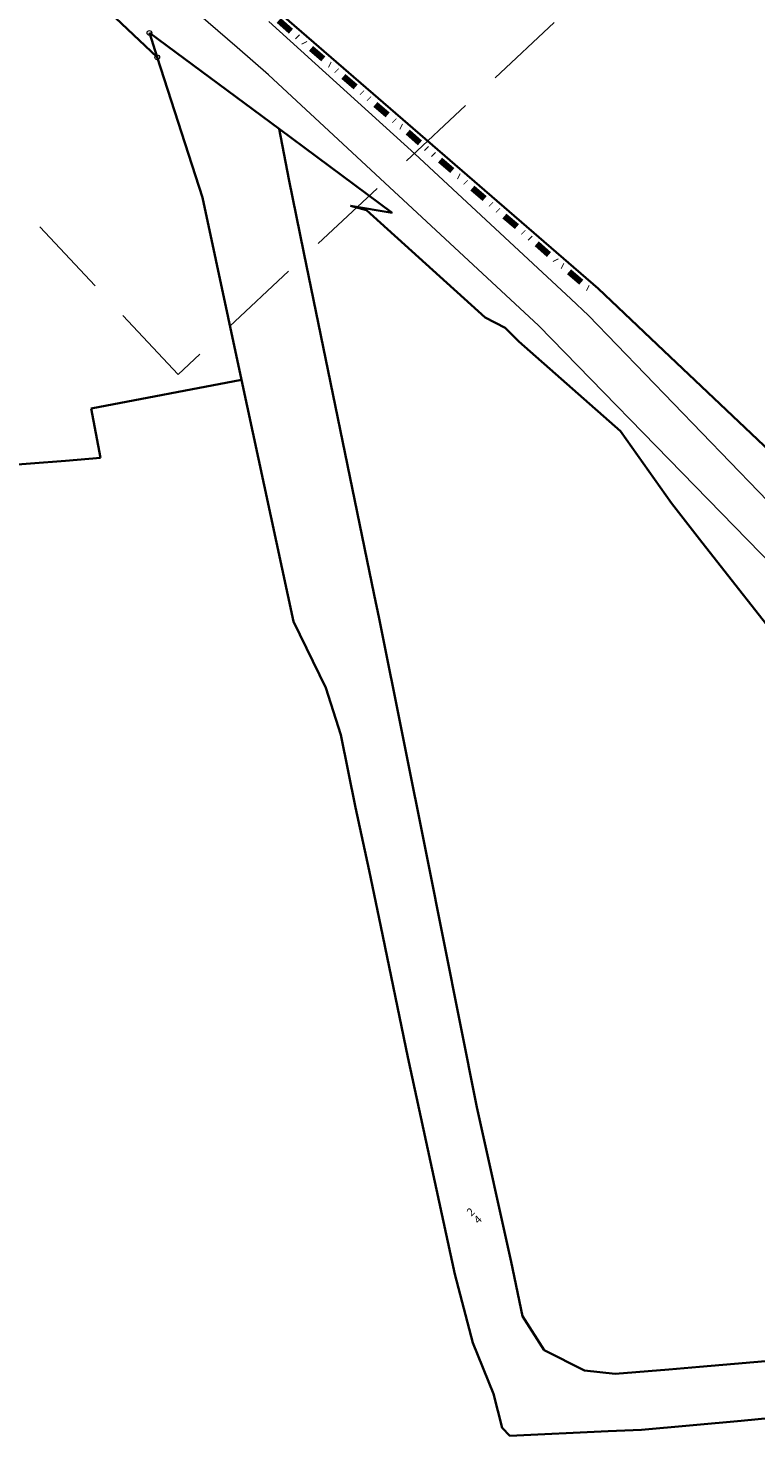
# Model space of a CAD drawing. Extents: x 32630438 to 32632575, y 6024145 to 6025691.
# Drawn here: x 32630844 to 32630958, y 6024327 to 6024548 of the extents above; entities that cross this region are included whole.
import ezdxf
from ezdxf.enums import TextEntityAlignment as Align

# ---------------------------------------------------------------- set-up
doc = ezdxf.new("R2010")
doc.units = 0
doc.header["$MEASUREMENT"] = 0
doc.linetypes.add('AAA-2014', pattern=[13.02, 5, -2.667, 0.01, -2.667, 0.01, -2.666])
doc.linetypes.add('STRICHLINIE', pattern=[19.05, 12.7, -6.35])
for name, color, linetype, lineweight in [('11001-AxFlurstueck__L', 242, 'Continuous', 25), ('11001-AxFlurstueck__T', 242, 'Continuous', 25), ('p_Achse-Hekto', 7, 'Continuous', 25), ('stem-Blattschnitt', 7, 'STRICHLINIE', 25)]:
    doc.layers.add(name, color=color, linetype=linetype, lineweight=lineweight)
for name, color, linetype, lineweight, true_color in [('11002-AxBesondereFlurstuecksgrenze_GrenzeDerGemarkung_L', 7, 'Continuous', 100, 0xf380ff), ('53002-AxStrassenverkehrsanlage_Fahrbahnbegrenzungslinie_L', 7, 'Continuous', 18, 0x999999), ('71001-AxKlassifizierungNachStrassenrecht_BundesautobahnBundesstraße_L', 7, 'Continuous', 18, 0x999999)]:
    doc.layers.add(name, color=color, linetype=linetype, lineweight=lineweight, true_color=true_color)
doc.layers.add('11003-AxGrenzpunkt__P', color=242, linetype='Continuous')
doc.styles.get("Standard").update_dxf_attribs({"font": 'isocp.shx'})

# ---------------------------------------------------------------- blocks, each defined once
blk = doc.blocks.new('GC-ALKIS-3020')
at = {"color": 242, "lineweight": 18}
blk.add_circle((0, 0), 0.75, dxfattribs=at)

msp = doc.modelspace()

# ---------------------------------------------------------------- linework, layer by layer
at = {"layer": '11001-AxFlurstueck__L', "lineweight": 35}
for p, q in [((32630847.679, 6024559.113), (32630864.418, 6024543.274)), ((32630864.418, 6024543.274), (32630847.679, 6024559.113)), ((32630933.661, 6024506.946), (32630879.114, 6024554.187)), ((32630864.418, 6024543.274), (32630863.184, 6024547.105)), ((32630863.184, 6024547.105), (32630883.533, 6024532.01)), ((32630883.533, 6024532.01), (32630863.184, 6024547.105)), ((32630863.184, 6024547.105), (32630864.418, 6024543.274)), ((32630871.503, 6024521.261), (32630864.418, 6024543.274)), ((32630864.418, 6024543.274), (32630871.503, 6024521.261)), ((32630883.533, 6024532.01), (32630901.289, 6024518.847)), ((32630885.1, 6024524.152), (32630883.533, 6024532.01)), ((32630887.427, 6024512.533), (32630885.1, 6024524.152)), ((32630877.651, 6024492.584), (32630871.503, 6024521.261)), ((32630901.289, 6024518.847), (32630894.757, 6024519.93)), ((32630894.757, 6024519.93), (32630897.287, 6024519.277)), ((32630897.287, 6024519.277), (32630915.903, 6024502.378)), ((32630898.497, 6024458.828), (32630887.427, 6024512.533)), ((32630943.957, 6024497.168), (32630933.661, 6024506.946)), ((32630915.903, 6024502.378), (32630919.063, 6024500.781)), ((32630919.063, 6024500.781), (32630921.198, 6024498.6)), ((32630921.198, 6024498.6), (32630937.141, 6024484.539)), ((32630964.496, 6024477.649), (32630943.957, 6024497.168)), ((32630854.023, 6024488.105), (32630877.651, 6024492.584)), ((32630877.651, 6024492.584), (32630885.786, 6024454.634)), ((32630855.507, 6024480.313), (32630854.023, 6024488.105)), ((32630937.141, 6024484.539), (32630945.141, 6024473.192)), ((32630827.709, 6024478.119), (32630850.011, 6024479.879)), ((32630850.011, 6024479.879), (32630855.507, 6024480.313)), ((32630945.141, 6024473.192), (32630949.936, 6024467.072)), ((32630949.936, 6024467.072), (32630965.316, 6024447.453)), ((32630899.247, 6024455.097), (32630898.497, 6024458.828)), ((32630885.786, 6024454.634), (32630890.877, 6024444.174)), ((32630906.809, 6024417.463), (32630899.247, 6024455.097)), ((32630890.877, 6024444.174), (32630893.233, 6024436.809)), ((32630893.233, 6024436.809), (32630895.561, 6024425.41)), ((32630895.561, 6024425.41), (32630897.675, 6024415.513)), ((32630914.616, 6024378.289), (32630906.809, 6024417.463)), ((32630897.675, 6024415.513), (32630899.503, 6024406.696)), ((32630899.503, 6024406.696), (32630903.741, 6024386.172)), ((32630903.741, 6024386.172), (32630911.131, 6024352.093)), ((32630920.007, 6024354.012), (32630914.616, 6024378.289)), ((32630921.782, 6024345.492), (32630920.007, 6024354.012)), ((32630911.131, 6024352.093), (32630913.967, 6024341.256)), ((32630925.142, 6024340.151), (32630921.782, 6024345.492)), ((32630913.967, 6024341.256), (32630917.23, 6024333.27)), ((32630931.485, 6024336.939), (32630925.142, 6024340.151)), ((32630936.321, 6024336.394), (32630931.485, 6024336.939)), ((32630944.718, 6024337.102), (32630936.321, 6024336.394)), ((32630949.545, 6024337.508), (32630944.718, 6024337.102)), ((32630965.899, 6024338.884), (32630949.545, 6024337.508)), ((32630917.23, 6024333.27), (32630918.548, 6024327.943)), ((32630956.112, 6024329.031), (32630977.708, 6024331.152)), ((32630940.459, 6024327.624), (32630956.112, 6024329.031)), ((32630918.548, 6024327.943), (32630919.784, 6024326.664)), ((32630919.784, 6024326.664), (32630935.226, 6024327.381)), ((32630935.226, 6024327.381), (32630940.459, 6024327.624))]:
    msp.add_line(p, q, dxfattribs=at)
at = {"layer": '11002-AxBesondereFlurstuecksgrenze_GrenzeDerGemarkung_L', "linetype": 'AAA-2014', "ltscale": 0.5}
msp.add_line((32630878.44, 6024553.42), (32630932.987, 6024506.179), dxfattribs=at)
at = {"layer": '53002-AxStrassenverkehrsanlage_Fahrbahnbegrenzungslinie_L', "lineweight": 18}
for p, q in [((32630876.972, 6024544.81), (32630867.506, 6024552.993)), ((32630881.942, 6024548.874), (32630904.846, 6024528.125)), ((32630881.859, 6024540.515), (32630876.972, 6024544.81)), ((32630908.911, 6024515.439), (32630881.859, 6024540.515)), ((32630904.846, 6024528.125), (32630929.328, 6024505.321)), ((32630924.293, 6024501.133), (32630908.911, 6024515.439)), ((32630929.328, 6024505.321), (32630932.112, 6024502.688)), ((32630950.9, 6024473.807), (32630924.293, 6024501.133)), ((32630932.112, 6024502.688), (32630978.165, 6024454.955)), ((32630972.713, 6024451.38), (32630950.9, 6024473.807))]:
    msp.add_line(p, q, dxfattribs=at)
at = {"layer": '71001-AxKlassifizierungNachStrassenrecht_BundesautobahnBundesstraße_L', "lineweight": 18}
for p, q in [((32630847.679, 6024559.113), (32630864.418, 6024543.274)), ((32630933.661, 6024506.946), (32630879.114, 6024554.187)), ((32630864.418, 6024543.274), (32630863.184, 6024547.105)), ((32630863.184, 6024547.105), (32630883.533, 6024532.01)), ((32630883.533, 6024532.01), (32630901.289, 6024518.847)), ((32630901.289, 6024518.847), (32630894.757, 6024519.93)), ((32630894.757, 6024519.93), (32630897.287, 6024519.277)), ((32630897.287, 6024519.277), (32630915.903, 6024502.378)), ((32630943.957, 6024497.168), (32630933.661, 6024506.946)), ((32630915.903, 6024502.378), (32630919.063, 6024500.781)), ((32630919.063, 6024500.781), (32630921.198, 6024498.6)), ((32630921.198, 6024498.6), (32630937.141, 6024484.539)), ((32630964.496, 6024477.649), (32630943.957, 6024497.168)), ((32630937.141, 6024484.539), (32630945.141, 6024473.192)), ((32630945.141, 6024473.192), (32630949.936, 6024467.072)), ((32630949.936, 6024467.072), (32630965.316, 6024447.453))]:
    msp.add_line(p, q, dxfattribs=at)
at = {"layer": 'stem-Blattschnitt'}
for p, q in [((32631232.628, 6024835.214), (32630867.712, 6024493.438)), ((32630867.712, 6024493.438), (32630769.617, 6024598.174))]:
    msp.add_line(p, q, dxfattribs=at)

# ---------------------------------------------------------------- block references
at = {"layer": '11003-AxGrenzpunkt__P', "xscale": 0.5, "yscale": 0.5}
for p in [(32630863.184, 6024547.105), (32630864.418, 6024543.274)]:
    msp.add_blockref('GC-ALKIS-3020', p, dxfattribs=at)

# ---------------------------------------------------------------- texts
at = {"layer": '11001-AxFlurstueck__T'}
msp.add_text('%%u2', height=1.25, rotation=43.18236, dxfattribs=at).set_placement((32630914.319, 6024361.115), align=Align.BOTTOM_CENTER)
msp.add_text('4', height=1.25, rotation=43.18236, dxfattribs=at).set_placement((32630914.319, 6024361.115), align=Align.TOP_CENTER)

# ---------------------------------------------------------------- next in the draw order: texts
at = {"layer": 'p_Achse-Hekto', "color": 0, "insert": (32630852.245, 6024570.316), "char_height": 1.76, "attachment_point": 4, "rotation": 307.60656, "bg_fill": 2}
msp.add_mtext('{\\fAKG DIN 6776|b1|i0|c0|p2;0+000\\PBeginn der Baustrecke\\PVollausbau}', dxfattribs=at)

doc.saveas('drawing.dxf')
